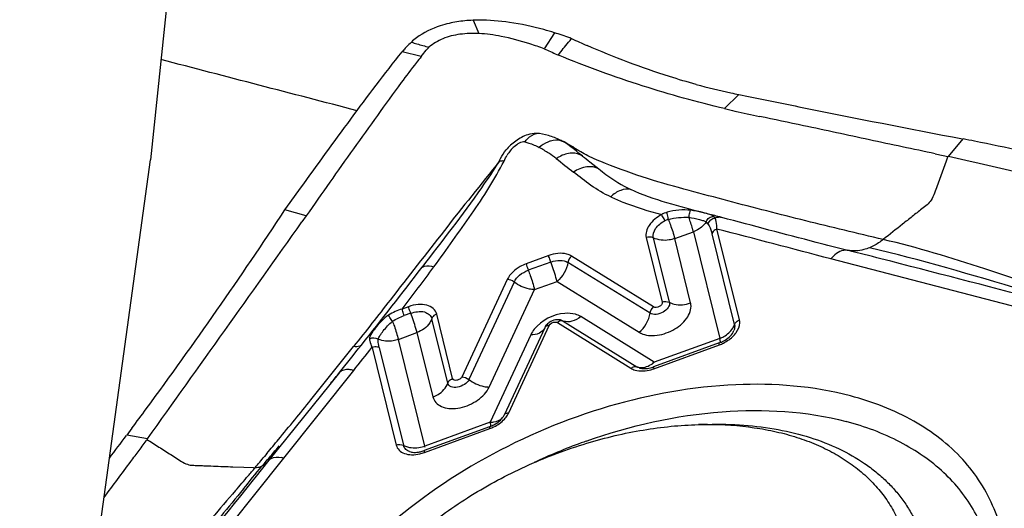
# Model space of a CAD drawing. Units: millimetres. Extents: x 0 to 594, y 0 to 420.
# Drawn here: x 197 to 203, y 369 to 372 of the extents above; entities that cross this region are included whole.
import ezdxf

# ---------------------------------------------------------------- set-up
doc = ezdxf.new("R2010")
doc.units = ezdxf.units.MM
doc.header["$LTSCALE"] = 32.67
for name, color, linetype in [('10105075_CL', 7, 'CONTINUOUS'), ('607072814-000_CL', 7, 'CONTINUOUS'), ('607087199-000_CL', 7, 'CONTINUOUS')]:
    doc.layers.add(name, color=color, linetype=linetype)

msp = doc.modelspace()

# ---------------------------------------------------------------- linework, layer by layer
at = {"layer": '10105075_CL', "color": 7, "linetype": 'CONTINUOUS'}
msp.add_line((201.314, 369.5785), (201.3735, 369.5801), dxfattribs=at)
msp.add_arc((201.3775, 367.2272), 2.3522, 90.09591, 91.5482, dxfattribs=at)
for points, knots in [([(200.5916, 369.4577), (200.6519, 369.4759), (200.7728, 369.5084), (200.9549, 369.5451), (201.1352, 369.5692), (201.2549, 369.5769), (201.314, 369.5785)], [0, 0, 0, 0, 0.257446, 0.510692, 0.758563, 1, 1, 1, 1]), ([(201.3736, 369.5794), (201.475, 369.5795), (201.6249, 369.5699), (201.8177, 369.5345), (201.9522, 369.4981), (202.0778, 369.4515), (202.1939, 369.3951), (202.2994, 369.3293), (202.3936, 369.2545), (202.4758, 369.1712), (202.5453, 369.0801), (202.6016, 368.9818), (202.6442, 368.8771), (202.6727, 368.7669), (202.6871, 368.6519), (202.6871, 368.533), (202.6729, 368.4112), (202.6446, 368.2873), (202.6025, 368.1623), (202.5468, 368.037), (202.478, 367.9123), (202.3966, 367.7891), (202.3032, 367.6683), (202.1985, 367.5508), (202.0832, 367.4373), (201.9582, 367.3288), (201.7785, 367.1908), (201.5354, 367.0356), (201.2232, 366.8816), (201.0041, 366.8018), (200.8929, 366.7683)], [0, 0, 0, 0, 0.066816, 0.098548, 0.129105, 0.158494, 0.186759, 0.213984, 0.240296, 0.265863, 0.29089, 0.315612, 0.340282, 0.365155, 0.390475, 0.41646, 0.443295, 0.471124, 0.500046, 0.530124, 0.561378, 0.593797, 0.627335, 0.661924, 0.697469, 0.733858, 0.770961, 0.846702, 0.923484, 1, 1, 1, 1]), ([(201.3735, 369.5801), (201.4521, 369.5822), (201.606, 369.5792), (201.8293, 369.5511), (202.0369, 369.5001), (202.2256, 369.4268), (202.3665, 369.3468), (202.4661, 369.2727), (202.5334, 369.213), (202.594, 369.1489), (202.6476, 369.0805), (202.6941, 369.0081), (202.7202, 368.9573), (202.7319, 368.9314)], [0, 0, 0, 0, 0.148037, 0.289181, 0.423006, 0.549503, 0.669144, 0.726737, 0.783041, 0.838268, 0.892657, 0.946474, 1, 1, 1, 1]), ([(199.263, 368.648), (199.305, 368.6935), (199.3938, 368.7824), (199.5379, 368.9072), (199.6936, 369.0244), (199.8593, 369.1329), (200.0336, 369.2315), (200.2746, 369.3484), (200.4635, 369.4191), (200.5916, 369.4577)], [0, 0, 0, 0, 0.11803, 0.239325, 0.363314, 0.489363, 0.616788, 0.744875, 1, 1, 1, 1])]:
    msp.add_open_spline(points, degree=3, knots=knots, dxfattribs=at)
at = {"layer": '607072814-000_CL', "color": 9, "linetype": 'CONTINUOUS'}
for p, q in [((199.8526, 372.2005), (199.8913, 372.114)), ((200.3807, 372.1195), (200.3145, 372.0151)), ((199.5168, 371.9656), (199.3931, 371.9955)), ((201.4842, 371.6275), (201.5762, 371.7189)), ((202.9358, 371.3162), (203.0305, 371.4308)), ((201.1605, 370.785), (201.2815, 370.8292)), ((201.2815, 370.8292), (201.4527, 370.1377)), ((201.5804, 370.2576), (201.4344, 370.8471)), ((200.9757, 370.7909), (201.0795, 370.3713)), ((201.0219, 370.7894), (201.1253, 370.3717)), ((201.2639, 370.3672), (201.1605, 370.785)), ((201.5485, 370.2276), (201.4027, 370.8163)), ((200.3433, 370.6746), (200.1974, 370.6214)), ((200.3569, 370.6326), (200.211, 370.5794)), ((201.0241, 370.3418), (200.4915, 370.6715)), ((203.5651, 370.2909), (202.1741, 370.6539)), ((201.0007, 370.3005), (200.4681, 370.6303)), ((200.0751, 370.5196), (199.7796, 369.886)), ((200.2519, 370.4535), (200.3978, 370.5067)), ((200.3978, 370.5067), (200.9304, 370.1769)), ((200.1193, 370.5031), (199.8247, 369.8715)), ((199.9574, 369.8219), (200.2519, 370.4535)), ((199.4347, 370.3431), (199.3922, 370.3275)), ((199.4484, 370.3011), (199.4057, 370.2856)), ((199.6885, 369.8474), (199.5851, 370.2652)), ((199.7204, 369.8774), (199.617, 370.2951)), ((200.4294, 370.2542), (200.4382, 370.2499)), ((200.4382, 370.2499), (200.9147, 369.9535)), ((201.0279, 369.9827), (200.5514, 370.2791)), ((200.084, 369.6545), (200.347, 370.2208)), ((200.4004, 370.2402), (200.877, 369.9438)), ((199.3682, 370.1311), (199.4892, 370.1752)), ((199.5394, 369.4396), (199.3682, 370.1311)), ((199.4892, 370.1752), (199.5927, 369.7575)), ((200.2271, 370.1608), (199.9641, 369.5946)), ((201.4527, 370.1377), (201.0279, 369.9827)), ((199.1979, 370.0786), (199.3546, 369.4455)), ((199.244, 370.0777), (199.4008, 369.444)), ((201.0254, 369.9406), (201.4501, 370.0956)), ((199.5369, 369.3975), (199.9616, 369.5525)), ((199.9641, 369.5946), (199.5394, 369.4396)), ((197.7404, 369.4857), (197.6067, 369.51)), ((198.5164, 369.3915), (198.5, 369.372)), ((198.6238, 369.361), (198.5802, 369.3063)), ((198.2951, 369.3045), (198.3669, 369.3017)), ((198.3669, 369.3017), (198.4297, 369.2993)), ((198.4297, 369.2993), (198.4389, 369.2989)), ((198.5802, 369.3063), (198.4779, 369.1783)), ((198.4779, 369.1783), (197.7452, 368.2609))]:
    msp.add_line(p, q, dxfattribs=at)
at = {"layer": '607072814-000_CL', "color": 7, "linetype": 'CONTINUOUS'}
for p, q in [((200.3961, 371.979), (200.4065, 371.9745)), ((201.5762, 371.7189), (201.6386, 371.7063)), ((200.6109, 371.2827), (200.6682, 371.2366)), ((198.6676, 371.0185), (198.7344, 371.111)), ((198.6327, 370.9703), (198.6676, 371.0185)), ((198.7706, 370.9321), (198.6327, 370.9703)), ((198.7706, 370.9321), (198.7426, 370.8924)), ((200.3175, 370.2068), (200.0545, 369.6406)), ((201.4488, 370.1076), (201.0241, 369.9527)), ((198.6246, 369.3608), (199.079, 369.9298)), ((198.9863, 369.9158), (198.5293, 369.3475)), ((197.6405, 369.5552), (197.6067, 369.5099)), ((199.9603, 369.5645), (199.5356, 369.4095)), ((199.4407, 369.4034), (199.4403, 369.4036)), ((199.441, 369.4033), (199.4483, 369.4011)), ((198.5293, 369.3475), (198.438, 369.2339)), ((198.438, 369.2339), (198.4266, 369.2197)), ((198.4266, 369.2197), (198.3442, 369.1171))]:
    msp.add_line(p, q, dxfattribs=at)
for points in [[(200.4806, 371.3911), (200.4616, 371.4021), (200.4431, 371.4116), (200.439, 371.4136)], [(200.5174, 371.3649), (200.4993, 371.3787), (200.4806, 371.3911)]]:
    msp.add_lwpolyline(points, dxfattribs=at)
for centre, radius, start, end in [((199.8676, 371.4462), 0.7534, 99.16529, 103.02609), ((199.8817, 371.3587), 0.842, 95.61395, 99.16018), ((199.8927, 371.2467), 0.9546, 92.41134, 95.61633), ((199.8973, 371.1473), 1.0541, 90.35886, 92.43377), ((199.8562, 370.429), 1.7699, 72.33265, 72.76146), ((199.7983, 371.675), 0.5165, 131.98787, 137.3387), ((199.7652, 371.7111), 0.4675, 126.64983, 131.9309), ((199.5651, 370.0045), 2.1457, 69.55619, 72.17546), ((202.7222, 376.9509), 5.3559, 245.3941, 246.56853), ((199.8659, 371.6141), 0.6075, 140.1828, 141.10291), ((199.8418, 371.6343), 0.576, 137.29883, 140.2001), ((200.0225, 371.6146), 0.6143, 138.09784, 140.37322), ((217.2949, 357.9798), 22.62, 141.80839, 141.93635), ((202.4707, 376.1129), 4.4842, 254.86874, 257.81715), ((202.3618, 375.6358), 3.9949, 257.9009, 258.66067), ((205.7905, 390.2544), 19.1183, 256.98261, 257.18977), ((204.6343, 385.1513), 13.8858, 257.17304, 257.8478), ((200.555, 358.6126), 13.0551, 78.73268, 79.06933), ((200.7223, 359.4359), 12.2149, 75.82749, 78.74765), ((199.8606, 370.6165), 0.8681, 56.17365, 60.92508), ((199.6841, 370.3506), 1.1873, 53.36208, 56.23904), ((206.03, 385.995), 15.0013, 257.76255, 258.08371), ((172.8868, 387.9657), 30.8496, 323.64984, 326.57031), ((-44.1722, 542.8877), 297.6407, 324.367191, 324.699683), ((168.3878, 237.0225), 137.916, 75.240484, 75.68082), ((200.9545, 370.1435), 0.2032, 286.36236, 290.04838), ((169.2444, 393.8326), 38.1654, 321.06326, 321.19605), ((174.1747, 387.0311), 29.2583, 323.32341, 323.629), ((165.9881, 393.1535), 39.4811, 322.94231, 323.20627), ((186.6979, 377.3969), 13.584, 323.99186, 324.36422), ((187.6335, 378.6864), 14.341, 319.50738, 319.85616), ((201.8497, 365.9127), 3.7759, 110.07125, 115.08025), ((201.8232, 365.9826), 3.7012, 109.50578, 110.05778), ((185.3412, 378.3829), 15.2611, 323.65979, 323.99176), ((190.6934, 376.0734), 10.3172, 319.02361, 319.50843), ((199.466, 369.6004), 0.2032, 286.36236, 290.04838), ((180.9799, 381.6055), 20.6838, 322.82241, 323.62806), ((184.9913, 380.6187), 17.5777, 319.68743, 319.91037), ((182.0662, 383.1032), 21.4155, 319.34261, 319.68176), ((309.5042, 279.8243), 142.5824, 141.225719, 141.644954)]:
    msp.add_arc(centre, radius, start, end, dxfattribs=at)
at = {"layer": '607072814-000_CL', "color": 9, "linetype": 'CONTINUOUS'}
for centre, radius, start, end in [((200.5256, 371.1081), 0.236, 118.60105, 124.28443), ((201.292, 370.8212), 0.103, 35.18644, 44.63343), ((168.771, 244.8037), 130.2062, 75.135589, 75.471865), ((181.6349, 288.7053), 84.5625, 75.716845, 75.867936), ((169.4292, 393.6528), 37.9087, 321.57708, 322.54423), ((183.063, 382.8438), 20.5744, 322.53008, 323.48723), ((201.4342, 370.2663), 0.1207, 328.27419, 334.88763), ((201.4448, 370.2613), 0.109, 334.87918, 341.98807), ((201.1011, 370.0503), 0.3623, 12.38038, 13.9585), ((156.5095, 403.8219), 54.3157, 321.13311, 321.60175), ((172.7435, 391.0264), 33.6799, 321.18561, 321.57305), ((181.3747, 384.1646), 22.7168, 321.19921, 321.67953), ((200.9391, 370.177), 0.2516, 285.56556, 290.04847), ((200.915, 370.1184), 0.1765, 304.73021, 309.76732), ((173.7847, 389.912), 32.1365, 320.5262, 321.11515), ((199.6124, 369.5072), 0.3624, 12.383, 13.95831), ((180.9037, 384.0508), 22.915, 320.22905, 320.52277), ((199.4727, 369.6227), 0.1949, 285.18492, 290.02997), ((199.1879, 369.3522), 0.3623, 12.38038, 13.9585), ((187.8142, 378.2927), 13.92, 319.75145, 320.1442), ((198.5701, 369.1664), 0.2018, 74.55342, 78.63662), ((199.4523, 369.6294), 0.2468, 283.00346, 290.04483), ((176.4431, 387.1317), 28.3449, 320.65441, 321.03739)]:
    msp.add_arc(centre, radius, start, end, dxfattribs=at)
at = {"layer": '607072814-000_CL', "color": 7, "linetype": 'CONTINUOUS'}
for points, knots in [([(199.6978, 372.1802), (199.6785, 372.1758), (199.6038, 372.1551), (199.5324, 372.1205), (199.4861, 372.0861)], [0, 0, 0, 0, 0.256512, 1, 1, 1, 1]), ([(200.3807, 372.1195), (200.3576, 372.1266), (200.262, 372.1542), (200.1645, 372.1758), (200.0899, 372.1867)], [0, 0, 0, 0, 0.243037, 1, 1, 1, 1]), ([(200.4063, 371.9743), (200.4173, 371.9881), (200.4375, 372.0171), (200.4604, 372.0442), (200.4721, 372.0576)], [0, 0, 0, 0, 0.496765, 1, 1, 1, 1]), ([(201.3002, 371.7841), (201.2419, 371.7999), (201.0015, 371.8709), (200.7669, 371.961), (200.5924, 372.0367)], [0, 0, 0, 0, 0.240945, 1, 1, 1, 1]), ([(198.7344, 371.111), (198.8426, 371.261), (199.0576, 371.5591), (199.2783, 371.8534), (199.3931, 371.9955)], [0, 0, 0, 0, 0.503033, 1, 1, 1, 1]), ([(201.4841, 371.6274), (201.3058, 371.6686), (200.9418, 371.7712), (200.5863, 371.9), (200.4063, 371.9743)], [0, 0, 0, 0, 0.484466, 1, 1, 1, 1]), ([(199.3865, 371.7961), (199.3344, 371.7255), (199.2321, 371.5818), (199.0236, 371.2961), (198.8731, 371.0768), (198.7706, 370.9321)], [0, 0, 0, 0, 0.248011, 0.498731, 1, 1, 1, 1]), ([(201.6386, 371.7063), (201.7545, 371.6828), (202.2168, 371.5884), (202.6798, 371.4976), (203.0271, 371.4314)], [0, 0, 0, 0, 0.250743, 1, 1, 1, 1]), ([(202.8503, 371.3345), (202.708, 371.3653), (202.4228, 371.4238), (202.0438, 371.5078), (201.8061, 371.5563), (201.7113, 371.5766)], [0, 0, 0, 0, 0.375031, 0.750091, 1, 1, 1, 1]), ([(200.2647, 371.467), (200.2454, 371.4668), (200.2111, 371.4623), (200.167, 371.4411), (200.1176, 371.411), (200.0856, 371.381), (200.0666, 371.3598)], [0, 0, 0, 0, 0.249868, 0.438633, 0.631071, 1, 1, 1, 1]), ([(200.564, 371.3203), (200.5543, 371.3271), (200.5137, 371.3574), (200.4759, 371.3923), (200.4419, 371.4112)], [0, 0, 0, 0, 0.234518, 1, 1, 1, 1]), ([(199.5992, 370.602), (199.6405, 370.6584), (199.7216, 370.7719), (199.8426, 370.9411), (199.9572, 371.1109), (200.0235, 371.2288), (200.0541, 371.2878)], [0, 0, 0, 0, 0.25446, 0.508069, 0.757924, 1, 1, 1, 1]), ([(203.5414, 371.1763), (203.4907, 371.1885), (203.2892, 371.2369), (203.0874, 371.2838), (202.9358, 371.3162)], [0, 0, 0, 0, 0.251865, 1, 1, 1, 1]), ([(200.7454, 371.055), (200.7007, 371.0758), (200.617, 371.1255), (200.542, 371.1866), (200.5045, 371.2156)], [0, 0, 0, 0, 0.509637, 1, 1, 1, 1]), ([(200.6682, 371.2366), (200.6835, 371.2243), (200.7485, 371.1739), (200.8188, 371.1295), (200.8757, 371.1027)], [0, 0, 0, 0, 0.237197, 1, 1, 1, 1]), ([(201.4659, 370.9214), (201.4574, 370.9236), (201.4218, 370.933), (201.3861, 370.9421), (201.3589, 370.9491)], [0, 0, 0, 0, 0.238437, 1, 1, 1, 1]), ([(203.7958, 370.3812), (203.5869, 370.4476), (203.1645, 370.5963), (202.7353, 370.7265), (202.5127, 370.7786)], [0, 0, 0, 0, 0.489497, 1, 1, 1, 1]), ([(201.4488, 370.1076), (201.4591, 370.1114), (201.4945, 370.1276), (201.527, 370.1542), (201.5406, 370.1789)], [0, 0, 0, 0, 0.278626, 1, 1, 1, 1]), ([(200.9295, 369.9464), (200.9326, 369.9453), (200.9476, 369.9411), (200.9635, 369.9407), (200.9758, 369.9417)], [0, 0, 0, 0, 0.209309, 1, 1, 1, 1]), ([(202.3005, 369.7646), (202.0596, 369.828), (201.5249, 369.8693), (200.7147, 369.7235), (199.9242, 369.3914), (199.2395, 368.91), (198.8018, 368.407), (198.5803, 367.9762), (198.487, 367.6631), (198.4649, 367.3583), (198.5157, 367.0708), (198.6399, 366.8116), (198.7652, 366.6668), (198.8361, 366.6026)], [0, 0, 0, 0, 0.1267, 0.267975, 0.415457, 0.55929, 0.69048, 0.749758, 0.804558, 0.855512, 0.903845, 0.951338, 1, 1, 1, 1]), ([(203.3115, 368.6604), (203.3064, 368.7873), (203.2544, 369.0412), (203.0399, 369.3737), (202.7096, 369.6245), (202.4433, 369.727), (202.3005, 369.7646)], [0, 0, 0, 0, 0.237359, 0.472974, 0.723928, 1, 1, 1, 1]), ([(200.5874, 369.4713), (200.8709, 369.5718), (201.4322, 369.6991), (202.0127, 369.6668), (202.2724, 369.5984)], [0, 0, 0, 0, 0.528304, 1, 1, 1, 1]), ([(199.9603, 369.5645), (199.97, 369.5681), (200.0042, 369.5836), (200.0355, 369.6085), (200.0498, 369.6319)], [0, 0, 0, 0, 0.274808, 1, 1, 1, 1]), ([(203.2159, 368.7156), (203.1952, 368.8193), (203.1201, 369.0235), (202.9115, 369.2838), (202.6207, 369.482), (202.3935, 369.5666), (202.2724, 369.5984)], [0, 0, 0, 0, 0.233213, 0.470329, 0.723867, 1, 1, 1, 1]), ([(199.4483, 369.4011), (199.4519, 369.4002), (199.4685, 369.3972), (199.4857, 369.398), (199.4988, 369.4)], [0, 0, 0, 0, 0.215611, 1, 1, 1, 1]), ([(198.3124, 369.1503), (198.2611, 369.0905), (198.0562, 368.854), (197.8494, 368.6191), (197.6986, 368.44)], [0, 0, 0, 0, 0.251789, 1, 1, 1, 1])]:
    msp.add_open_spline(points, degree=3, knots=knots, dxfattribs=at)
for points in [[(200.0899, 372.1867), (200.024, 372.1963), (199.9573, 372.2018), (199.8907, 372.2014)], [(199.7681, 372.1094), (199.7303, 372.1043), (199.6927, 372.0949), (199.6574, 372.0804)], [(199.8913, 372.114), (199.8502, 372.116), (199.8088, 372.115), (199.7681, 372.1094)], [(200.0353, 372.0959), (199.9878, 372.105), (199.9396, 372.1116), (199.8913, 372.114)], [(200.4915, 372.0809), (200.4593, 372.0939), (200.4264, 372.105), (200.3934, 372.1155)], [(199.4528, 372.0589), (199.4646, 372.0547), (199.4765, 372.0507), (199.4885, 372.0473)], [(199.4885, 372.0473), (199.5143, 372.0398), (199.5404, 372.0334), (199.5661, 372.0257)], [(199.6574, 372.0804), (199.6246, 372.0669), (199.5932, 372.0486), (199.5661, 372.0257)], [(200.2219, 372.0472), (200.1607, 372.0669), (200.0984, 372.0837), (200.0353, 372.0959)], [(200.4721, 372.0576), (200.4789, 372.0655), (200.4856, 372.0733), (200.492, 372.0814)], [(199.5167, 371.9656), (199.5275, 371.9793), (199.5383, 371.993), (199.5494, 372.0064)], [(200.3145, 372.0151), (200.3421, 372.004), (200.3688, 371.9907), (200.3961, 371.979)], [(199.4856, 371.9258), (199.452, 371.883), (199.4189, 371.8398), (199.3865, 371.7961)], [(200.3928, 371.3032), (200.4306, 371.2746), (200.4671, 371.2444), (200.5045, 371.2153)], [(200.5635, 371.3194), (200.5795, 371.3075), (200.5952, 371.2952), (200.6109, 371.2827)], [(200.4294, 370.2542), (200.4034, 370.2635), (200.3702, 370.2571), (200.3475, 370.2414)], [(200.3255, 370.2203), (200.3224, 370.2161), (200.3197, 370.2115), (200.3175, 370.2068)], [(200.3475, 370.2414), (200.3391, 370.2356), (200.3315, 370.2284), (200.3255, 370.2203)], [(201.5406, 370.1789), (201.5422, 370.1818), (201.5436, 370.1848), (201.5448, 370.1878)], [(200.9758, 369.9417), (200.9879, 369.9427), (201, 369.9451), (201.0117, 369.9486)], [(200.0498, 369.6319), (200.0515, 369.6347), (200.0531, 369.6376), (200.0545, 369.6406)], [(199.4988, 369.4), (199.5071, 369.4013), (199.5152, 369.4031), (199.5232, 369.4055)]]:
    msp.add_open_spline(points, degree=3, dxfattribs=at)
at = {"layer": '607072814-000_CL', "color": 9, "linetype": 'CONTINUOUS'}
for points, knots in [([(200.1889, 371.4115), (200.1943, 371.4187), (200.2146, 371.4428), (200.2426, 371.4624), (200.2647, 371.467)], [0, 0, 0, 0, 0.286337, 1, 1, 1, 1]), ([(200.1889, 371.4115), (200.1641, 371.4152), (200.1281, 371.3894), (200.0939, 371.3562), (200.0806, 371.3362), (200.0743, 371.3266)], [0, 0, 0, 0, 0.513951, 0.765387, 1, 1, 1, 1]), ([(200.1889, 371.4114), (200.1974, 371.4096), (200.2296, 371.4002), (200.2606, 371.387), (200.2823, 371.3751)], [0, 0, 0, 0, 0.261045, 1, 1, 1, 1]), ([(200.3558, 371.4171), (200.3494, 371.4152), (200.3228, 371.4054), (200.2988, 371.3895), (200.2825, 371.3753)], [0, 0, 0, 0, 0.235049, 1, 1, 1, 1]), ([(200.4417, 371.4108), (200.4341, 371.4149), (200.4021, 371.4314), (200.3686, 371.4449), (200.3424, 371.453)], [0, 0, 0, 0, 0.238863, 1, 1, 1, 1]), ([(200.4415, 371.4109), (200.4354, 371.4142), (200.4083, 371.4252), (200.377, 371.4233), (200.3558, 371.4171)], [0, 0, 0, 0, 0.238548, 1, 1, 1, 1]), ([(200.0228, 371.2862), (200.0255, 371.2924), (200.0376, 371.3183), (200.053, 371.3428), (200.0667, 371.3597)], [0, 0, 0, 0, 0.238801, 1, 1, 1, 1]), ([(200.5635, 371.3194), (200.5436, 371.3331), (200.4888, 371.3465), (200.4373, 371.3288), (200.4127, 371.3153)], [0, 0, 0, 0, 0.462409, 1, 1, 1, 1]), ([(202.5128, 370.7785), (202.345, 370.8177), (202.0087, 370.8992), (201.5893, 371.0063), (201.2476, 371.0987), (200.9793, 371.1697), (200.7626, 371.2519), (200.6013, 371.316), (200.536, 371.3558), (200.506, 371.3737)], [0, 0, 0, 0, 0.246358, 0.494632, 0.618675, 0.752532, 0.890962, 0.949986, 1, 1, 1, 1]), ([(200.0244, 371.2859), (199.7826, 370.9902), (199.4721, 370.5861), (199.1578, 370.1849), (199.0785, 370.085)], [0, 0, 0, 0, 0.749535, 1, 1, 1, 1]), ([(200.022, 371.2862), (199.9851, 371.2276), (199.8266, 370.9918), (199.6509, 370.7684), (199.5204, 370.5979)], [0, 0, 0, 0, 0.243803, 1, 1, 1, 1]), ([(202.9324, 371.317), (202.9207, 371.2853), (202.9031, 371.2377), (202.8796, 371.1743), (202.8622, 371.1266), (202.8445, 371.0798), (202.8239, 371.0208), (202.7633, 370.9783), (202.7015, 370.9275), (202.6171, 370.8617), (202.5546, 370.8117), (202.5128, 370.7785)], [0, 0, 0, 0, 0.14359, 0.215391, 0.287204, 0.358981, 0.429378, 0.54659, 0.659936, 0.773145, 1, 1, 1, 1]), ([(200.6682, 371.2366), (200.6456, 371.2492), (200.5845, 371.257), (200.5304, 371.2328), (200.5045, 371.2153)], [0, 0, 0, 0, 0.453587, 1, 1, 1, 1]), ([(200.8757, 371.1027), (200.8546, 371.1077), (200.8041, 371.1013), (200.7642, 371.073), (200.7454, 371.055)], [0, 0, 0, 0, 0.454011, 1, 1, 1, 1]), ([(201.3589, 370.9491), (201.2757, 370.9708), (201.112, 371.013), (200.9511, 371.0677), (200.8757, 371.1027)], [0, 0, 0, 0, 0.508154, 1, 1, 1, 1]), ([(200.7454, 371.055), (200.7712, 371.0431), (200.8789, 370.9976), (200.9909, 370.9634), (201.0761, 370.9398)], [0, 0, 0, 0, 0.243939, 1, 1, 1, 1]), ([(201.1202, 370.9092), (201.1192, 370.9134), (201.1159, 370.9289), (201.1128, 370.9444), (201.1116, 370.9557)], [0, 0, 0, 0, 0.275293, 1, 1, 1, 1]), ([(201.2523, 370.9229), (201.2537, 370.9327), (201.2572, 370.9474), (201.2601, 370.9638), (201.2639, 370.968)], [0, 0, 0, 0, 0.637122, 1, 1, 1, 1]), ([(201.3589, 370.9487), (201.3518, 370.9506), (201.3205, 370.9584), (201.2888, 370.9653), (201.2639, 370.968)], [0, 0, 0, 0, 0.226056, 1, 1, 1, 1]), ([(201.0761, 370.9398), (201.0444, 370.9235), (200.9923, 370.8849), (200.9691, 370.8174), (200.9757, 370.7909)], [0, 0, 0, 0, 0.566457, 1, 1, 1, 1]), ([(201.0219, 370.7894), (201.0185, 370.8096), (201.0327, 370.8604), (201.074, 370.8878), (201.0972, 370.9011)], [0, 0, 0, 0, 0.433871, 1, 1, 1, 1]), ([(201.0972, 370.9011), (201.0954, 370.9047), (201.0886, 370.9177), (201.0816, 370.9307), (201.0761, 370.9398)], [0, 0, 0, 0, 0.271639, 1, 1, 1, 1]), ([(201.1202, 370.9092), (201.1245, 370.8978), (201.1393, 370.8569), (201.1529, 370.8155), (201.1605, 370.785)], [0, 0, 0, 0, 0.279441, 1, 1, 1, 1]), ([(201.2815, 370.8292), (201.2798, 370.8358), (201.2713, 370.8674), (201.261, 370.8984), (201.2523, 370.9229)], [0, 0, 0, 0, 0.207471, 1, 1, 1, 1]), ([(201.2526, 370.9229), (201.2756, 370.9197), (201.3072, 370.9117), (201.3446, 370.902), (201.3596, 370.897), (201.3652, 370.8937)], [0, 0, 0, 0, 0.598504, 0.832903, 1, 1, 1, 1]), ([(201.3653, 370.8936), (201.3608, 370.8865), (201.3389, 370.8582), (201.307, 370.8385), (201.2815, 370.8292)], [0, 0, 0, 0, 0.236217, 1, 1, 1, 1]), ([(201.4144, 370.9289), (201.409, 370.9341), (201.3894, 370.9406), (201.3708, 370.9457), (201.3589, 370.9487)], [0, 0, 0, 0, 0.376756, 1, 1, 1, 1]), ([(201.3653, 370.8936), (201.3689, 370.9038), (201.3822, 370.9221), (201.404, 370.9293), (201.4144, 370.9289)], [0, 0, 0, 0, 0.510296, 1, 1, 1, 1]), ([(201.466, 370.9213), (201.4555, 370.9235), (201.4405, 370.9231), (201.4264, 370.9193), (201.4228, 370.918)], [0, 0, 0, 0, 0.734275, 1, 1, 1, 1]), ([(201.4347, 370.8463), (201.4343, 370.8541), (201.4332, 370.8782), (201.4302, 370.9033), (201.4228, 370.918)], [0, 0, 0, 0, 0.320098, 1, 1, 1, 1]), ([(202.2822, 370.7084), (202.2142, 370.7255), (201.9416, 370.7944), (201.6701, 370.8677), (201.4658, 370.9214)], [0, 0, 0, 0, 0.249216, 1, 1, 1, 1]), ([(201.3761, 370.8806), (201.3791, 370.8764), (201.3912, 370.8565), (201.3984, 370.8339), (201.4027, 370.8163)], [0, 0, 0, 0, 0.219426, 1, 1, 1, 1]), ([(201.4347, 370.8463), (201.4308, 370.8449), (201.4176, 370.8383), (201.406, 370.8266), (201.4027, 370.8163)], [0, 0, 0, 0, 0.273839, 1, 1, 1, 1]), ([(201.1605, 370.785), (201.1489, 370.7808), (201.1036, 370.7689), (201.0527, 370.7738), (201.0219, 370.7894)], [0, 0, 0, 0, 0.262615, 1, 1, 1, 1]), ([(202.5127, 370.7786), (202.5055, 370.7729), (202.4778, 370.7522), (202.4473, 370.7348), (202.4236, 370.7251)], [0, 0, 0, 0, 0.262665, 1, 1, 1, 1]), ([(202.2815, 370.7085), (202.2726, 370.71), (202.23, 370.7074), (202.1937, 370.6782), (202.1731, 370.6526)], [0, 0, 0, 0, 0.214496, 1, 1, 1, 1]), ([(202.4236, 370.7251), (202.4119, 370.7204), (202.3665, 370.7051), (202.3169, 370.7027), (202.2822, 370.7084)], [0, 0, 0, 0, 0.264905, 1, 1, 1, 1]), ([(203.7462, 370.3562), (203.638, 370.3866), (203.1986, 370.5148), (202.7598, 370.6462), (202.4236, 370.7251)], [0, 0, 0, 0, 0.245529, 1, 1, 1, 1]), ([(200.4915, 370.6715), (200.4823, 370.6773), (200.4347, 370.6961), (200.3804, 370.6882), (200.3433, 370.6746)], [0, 0, 0, 0, 0.216584, 1, 1, 1, 1]), ([(200.3569, 370.6326), (200.3554, 370.6365), (200.3504, 370.6503), (200.3458, 370.6643), (200.3433, 370.6746)], [0, 0, 0, 0, 0.278812, 1, 1, 1, 1]), ([(200.3569, 370.6326), (200.3765, 370.6393), (200.4143, 370.6481), (200.4532, 370.639), (200.4681, 370.6303)], [0, 0, 0, 0, 0.545616, 1, 1, 1, 1]), ([(200.3978, 370.5067), (200.3956, 370.5155), (200.3838, 370.5581), (200.3693, 370.5998), (200.3569, 370.6326)], [0, 0, 0, 0, 0.205368, 1, 1, 1, 1]), ([(199.5221, 370.5986), (199.5273, 370.6014), (199.552, 370.6107), (199.5798, 370.6078), (199.5991, 370.602)], [0, 0, 0, 0, 0.226769, 1, 1, 1, 1]), ([(200.1974, 370.6214), (200.1838, 370.6164), (200.1352, 370.594), (200.0917, 370.5551), (200.0751, 370.5196)], [0, 0, 0, 0, 0.270309, 1, 1, 1, 1]), ([(200.1193, 370.5031), (200.1278, 370.5201), (200.1544, 370.5525), (200.191, 370.5716), (200.211, 370.5794)], [0, 0, 0, 0, 0.469707, 1, 1, 1, 1]), ([(200.1974, 370.6214), (200.1981, 370.6185), (200.2021, 370.6043), (200.2069, 370.5904), (200.211, 370.5794)], [0, 0, 0, 0, 0.205429, 1, 1, 1, 1]), ([(200.211, 370.5794), (200.2154, 370.5679), (200.2304, 370.5264), (200.2443, 370.4844), (200.2519, 370.4535)], [0, 0, 0, 0, 0.279061, 1, 1, 1, 1]), ([(200.2519, 370.4535), (200.2405, 370.4538), (200.1931, 370.4595), (200.1477, 370.4806), (200.1193, 370.5031)], [0, 0, 0, 0, 0.239503, 1, 1, 1, 1]), ([(199.4057, 370.2856), (199.4043, 370.2894), (199.3993, 370.3033), (199.3946, 370.3173), (199.3922, 370.3276)], [0, 0, 0, 0, 0.278963, 1, 1, 1, 1]), ([(199.617, 370.2951), (199.6136, 370.3087), (199.5964, 370.3357), (199.5505, 370.3568), (199.4939, 370.3595), (199.4545, 370.3503), (199.4347, 370.3431)], [0, 0, 0, 0, 0.200345, 0.42758, 0.697877, 1, 1, 1, 1]), ([(199.4484, 370.3011), (199.4469, 370.305), (199.4419, 370.3188), (199.4373, 370.3328), (199.4347, 370.3431)], [0, 0, 0, 0, 0.278762, 1, 1, 1, 1]), ([(199.4484, 370.3011), (199.477, 370.3089), (199.5209, 370.3196), (199.5695, 370.295), (199.5819, 370.2751), (199.5851, 370.2652)], [0, 0, 0, 0, 0.56984, 0.800412, 1, 1, 1, 1]), ([(200.9304, 370.1769), (200.9593, 370.159), (201.0394, 370.1484), (201.1502, 370.1845), (201.2404, 370.254), (201.2696, 370.3263), (201.2658, 370.357)], [0, 0, 0, 0, 0.233968, 0.51583, 0.787068, 1, 1, 1, 1]), ([(201.1275, 370.3704), (201.1295, 370.3594), (201.1186, 370.3323), (201.0858, 370.3048), (201.0432, 370.2902), (201.0119, 370.2936), (201.0007, 370.3005)], [0, 0, 0, 0, 0.202762, 0.473682, 0.760639, 1, 1, 1, 1]), ([(201.0795, 370.3713), (201.0805, 370.3602), (201.0609, 370.3395), (201.0343, 370.3354), (201.0241, 370.3418)], [0, 0, 0, 0, 0.482905, 1, 1, 1, 1]), ([(201.1253, 370.3717), (201.1352, 370.3666), (201.1797, 370.3507), (201.2302, 370.355), (201.2639, 370.3672)], [0, 0, 0, 0, 0.236958, 1, 1, 1, 1]), ([(199.3049, 370.2883), (199.2709, 370.266), (199.2321, 370.2225), (199.1922, 370.1692), (199.1811, 370.1434), (199.1811, 370.1327)], [0, 0, 0, 0, 0.603008, 0.840479, 1, 1, 1, 1]), ([(199.2382, 370.1315), (199.2398, 370.1403), (199.2502, 370.1594), (199.2804, 370.1988), (199.3073, 370.231), (199.3306, 370.2482)], [0, 0, 0, 0, 0.178425, 0.421245, 1, 1, 1, 1]), ([(199.3306, 370.2482), (199.3278, 370.2521), (199.3187, 370.265), (199.3092, 370.278), (199.3049, 370.2883)], [0, 0, 0, 0, 0.301484, 1, 1, 1, 1]), ([(199.3306, 370.2482), (199.3346, 370.2374), (199.3484, 370.1988), (199.3612, 370.1597), (199.3682, 370.1311)], [0, 0, 0, 0, 0.280829, 1, 1, 1, 1]), ([(199.4892, 370.1752), (199.4871, 370.184), (199.4752, 370.2266), (199.4607, 370.2683), (199.4484, 370.3011)], [0, 0, 0, 0, 0.20537, 1, 1, 1, 1]), ([(199.5851, 370.2652), (199.5819, 370.2553), (199.5618, 370.2149), (199.5215, 370.187), (199.4892, 370.1752)], [0, 0, 0, 0, 0.230875, 1, 1, 1, 1]), ([(199.617, 370.2951), (199.6132, 370.2937), (199.5998, 370.2875), (199.5884, 370.2754), (199.5851, 370.2652)], [0, 0, 0, 0, 0.2724, 1, 1, 1, 1]), ([(200.5162, 370.2939), (200.4942, 370.2997), (200.396, 370.3059), (200.2964, 370.2548), (200.2498, 370.1967)], [0, 0, 0, 0, 0.234023, 1, 1, 1, 1]), ([(200.4382, 370.2499), (200.4354, 370.251), (200.422, 370.2534), (200.4084, 370.2468), (200.4004, 370.2402)], [0, 0, 0, 0, 0.224079, 1, 1, 1, 1]), ([(200.5514, 370.2791), (200.5346, 370.2652), (200.4987, 370.244), (200.4555, 370.2435), (200.4382, 370.2499)], [0, 0, 0, 0, 0.541927, 1, 1, 1, 1]), ([(201.5485, 370.2276), (201.5495, 370.2309), (201.5562, 370.2444), (201.5696, 370.2537), (201.5804, 370.2576)], [0, 0, 0, 0, 0.230651, 1, 1, 1, 1]), ([(200.3156, 370.2025), (200.3092, 370.1887), (200.281, 370.1645), (200.246, 370.1604), (200.2271, 370.1608)], [0, 0, 0, 0, 0.444687, 1, 1, 1, 1]), ([(200.347, 370.2207), (200.3436, 370.2208), (200.3326, 370.2202), (200.3208, 370.2139), (200.3175, 370.2068)], [0, 0, 0, 0, 0.299095, 1, 1, 1, 1]), ([(200.347, 370.2208), (200.3535, 370.2347), (200.3764, 370.2467), (200.3966, 370.2426), (200.4004, 370.2402)], [0, 0, 0, 0, 0.772587, 1, 1, 1, 1]), ([(201.4527, 370.1377), (201.4616, 370.141), (201.4942, 370.1556), (201.523, 370.1804), (201.5369, 370.2028)], [0, 0, 0, 0, 0.264463, 1, 1, 1, 1]), ([(201.5444, 370.1567), (201.5501, 370.1629), (201.5691, 370.186), (201.5818, 370.2158), (201.5824, 370.2374)], [0, 0, 0, 0, 0.280166, 1, 1, 1, 1]), ([(199.1811, 370.1327), (199.1814, 370.1287), (199.1841, 370.1101), (199.1912, 370.0925), (199.1977, 370.0793)], [0, 0, 0, 0, 0.21369, 1, 1, 1, 1]), ([(199.244, 370.0777), (199.2428, 370.0824), (199.239, 370.1), (199.2375, 370.1183), (199.2382, 370.1315)], [0, 0, 0, 0, 0.268308, 1, 1, 1, 1]), ([(199.3682, 370.1311), (199.3575, 370.1272), (199.3152, 370.1157), (199.2681, 370.1189), (199.2382, 370.1315)], [0, 0, 0, 0, 0.260505, 1, 1, 1, 1]), ([(201.4501, 370.0956), (201.4592, 370.0989), (201.4937, 370.1139), (201.5253, 370.1362), (201.5444, 370.1567)], [0, 0, 0, 0, 0.255976, 1, 1, 1, 1]), ([(201.4578, 370.1111), (201.4577, 370.1123), (201.457, 370.118), (201.4559, 370.1236), (201.4549, 370.128)], [0, 0, 0, 0, 0.204576, 1, 1, 1, 1]), ([(199.1284, 370.0938), (199.1255, 370.0911), (199.1104, 370.0809), (199.0904, 370.0819), (199.077, 370.0852)], [0, 0, 0, 0, 0.222936, 1, 1, 1, 1]), ([(199.244, 370.0777), (199.2408, 370.0793), (199.2258, 370.0842), (199.2091, 370.0832), (199.1978, 370.0791)], [0, 0, 0, 0, 0.228954, 1, 1, 1, 1]), ([(201.4501, 370.0956), (201.4494, 370.0985), (201.4491, 370.1015), (201.4478, 370.1072), (201.4488, 370.1076)], [0, 0, 0, 0, 0.721706, 1, 1, 1, 1]), ([(199.0785, 369.9299), (199.0688, 369.9325), (199.0384, 369.9387), (199.0001, 369.9327), (198.9863, 369.9158)], [0, 0, 0, 0, 0.313616, 1, 1, 1, 1]), ([(200.877, 369.9438), (200.8799, 369.9462), (200.8907, 369.9538), (200.9058, 369.9569), (200.9147, 369.9535)], [0, 0, 0, 0, 0.285812, 1, 1, 1, 1]), ([(200.877, 369.9438), (200.8851, 369.9387), (200.9262, 369.9214), (200.9735, 369.9254), (201.0067, 369.9346)], [0, 0, 0, 0, 0.218342, 1, 1, 1, 1]), ([(200.9147, 369.9535), (200.9222, 369.9508), (200.9571, 369.9437), (200.9933, 369.9579), (201.0156, 369.9734)], [0, 0, 0, 0, 0.227047, 1, 1, 1, 1]), ([(201.0241, 369.9527), (201.023, 369.9523), (201.0243, 369.9465), (201.0247, 369.9435), (201.0254, 369.9406)], [0, 0, 0, 0, 0.278294, 1, 1, 1, 1]), ([(199.6885, 369.8474), (199.6895, 369.8507), (199.6962, 369.8642), (199.7096, 369.8734), (199.7204, 369.8774)], [0, 0, 0, 0, 0.230629, 1, 1, 1, 1]), ([(199.8269, 369.8697), (199.8198, 369.8572), (199.7962, 369.836), (199.755, 369.8188), (199.7124, 369.8179), (199.691, 369.837), (199.6885, 369.8474)], [0, 0, 0, 0, 0.260563, 0.553106, 0.806039, 1, 1, 1, 1]), ([(199.7796, 369.886), (199.7763, 369.8805), (199.7662, 369.8712), (199.7482, 369.8645), (199.7301, 369.8646), (199.7215, 369.873), (199.7204, 369.8774)], [0, 0, 0, 0, 0.269165, 0.559307, 0.808434, 1, 1, 1, 1]), ([(199.8247, 369.8715), (199.8532, 369.849), (199.8985, 369.8279), (199.9459, 369.8222), (199.9574, 369.8219)], [0, 0, 0, 0, 0.760497, 1, 1, 1, 1]), ([(199.5927, 369.7575), (199.6041, 369.7616), (199.6443, 369.7805), (199.6785, 369.8165), (199.6885, 369.8474)], [0, 0, 0, 0, 0.27234, 1, 1, 1, 1]), ([(199.5927, 369.7575), (199.5959, 369.7444), (199.6102, 369.7186), (199.6485, 369.6925), (199.6987, 369.6811), (199.7767, 369.6844), (199.8713, 369.7207), (199.9326, 369.7772), (199.9515, 369.8105)], [0, 0, 0, 0, 0.093532, 0.19565, 0.312909, 0.445526, 0.733499, 1, 1, 1, 1]), ([(199.9616, 369.5525), (199.9707, 369.5558), (200.0053, 369.5707), (200.037, 369.5932), (200.056, 369.6138)], [0, 0, 0, 0, 0.257119, 1, 1, 1, 1]), ([(199.9641, 369.5946), (199.9721, 369.5944), (199.9996, 369.5957), (200.0284, 369.6063), (200.042, 369.6206)], [0, 0, 0, 0, 0.287062, 1, 1, 1, 1]), ([(200.0592, 369.6469), (200.0606, 369.6482), (200.0679, 369.6532), (200.0772, 369.6546), (200.084, 369.6545)], [0, 0, 0, 0, 0.221048, 1, 1, 1, 1]), ([(199.9616, 369.5525), (199.9609, 369.5553), (199.9605, 369.5584), (199.9592, 369.5641), (199.9603, 369.5645)], [0, 0, 0, 0, 0.720882, 1, 1, 1, 1]), ([(199.9693, 369.568), (199.9692, 369.5692), (199.9685, 369.5748), (199.9674, 369.5804), (199.9664, 369.5849)], [0, 0, 0, 0, 0.20444, 1, 1, 1, 1]), ([(197.7381, 369.4825), (197.764, 369.466), (197.8159, 369.4331), (197.8805, 369.3917), (197.9328, 369.3592), (197.9695, 369.3342), (198.0064, 369.316), (198.0422, 369.3144), (198.0742, 369.3131), (198.1163, 369.3115), (198.1688, 369.3095), (198.232, 369.307), (198.2741, 369.3053), (198.2951, 369.3045)], [0, 0, 0, 0, 0.152619, 0.305257, 0.381537, 0.457898, 0.526764, 0.581625, 0.633967, 0.686176, 0.790761, 0.895398, 1, 1, 1, 1]), ([(199.3546, 369.4455), (199.3576, 369.4335), (199.3713, 369.4098), (199.4086, 369.3881), (199.4563, 369.3807), (199.4903, 369.3848), (199.5078, 369.3889)], [0, 0, 0, 0, 0.205911, 0.433304, 0.69862, 1, 1, 1, 1]), ([(199.4008, 369.444), (199.4096, 369.4396), (199.4488, 369.4249), (199.4931, 369.4263), (199.5237, 369.4346)], [0, 0, 0, 0, 0.236775, 1, 1, 1, 1]), ([(199.4404, 369.4036), (199.4367, 369.4049), (199.4235, 369.4107), (199.4123, 369.4212), (199.407, 369.4303)], [0, 0, 0, 0, 0.273402, 1, 1, 1, 1]), ([(198.5293, 369.3475), (198.533, 369.3521), (198.5557, 369.3703), (198.5879, 369.3687), (198.6098, 369.3643)], [0, 0, 0, 0, 0.208609, 1, 1, 1, 1]), ([(199.5356, 369.4095), (199.5345, 369.4092), (199.5358, 369.4034), (199.5362, 369.4004), (199.5369, 369.3975)], [0, 0, 0, 0, 0.278294, 1, 1, 1, 1]), ([(198.4826, 369.3079), (198.4797, 369.3062), (198.466, 369.3), (198.4505, 369.2985), (198.4389, 369.2989)], [0, 0, 0, 0, 0.224374, 1, 1, 1, 1]), ([(198.3632, 369.1611), (198.3144, 369.1016), (198.1194, 368.8652), (197.923, 368.6299), (197.7783, 368.4517)], [0, 0, 0, 0, 0.251076, 1, 1, 1, 1])]:
    msp.add_open_spline(points, degree=3, knots=knots, dxfattribs=at)
for points in [[(200.3424, 371.453), (200.3172, 371.4607), (200.291, 371.4663), (200.2647, 371.467)], [(200.0541, 371.2878), (200.0437, 371.288), (200.0331, 371.2875), (200.0228, 371.2862)], [(200.0541, 371.2878), (200.0602, 371.3011), (200.0668, 371.3141), (200.0743, 371.3266)], [(201.1116, 370.9557), (201.0992, 370.952), (201.0871, 370.9467), (201.0761, 370.9398)], [(201.2639, 370.968), (201.2133, 370.9738), (201.1603, 370.9706), (201.1116, 370.9557)], [(201.0972, 370.9011), (201.1044, 370.9048), (201.1123, 370.9074), (201.1202, 370.9092)], [(201.1202, 370.9092), (201.1631, 370.9202), (201.2081, 370.9241), (201.2523, 370.9229)], [(201.3761, 370.8806), (201.3821, 370.8996), (201.4029, 370.9167), (201.4228, 370.918)], [(201.4228, 370.918), (201.4206, 370.9221), (201.4177, 370.9258), (201.4144, 370.9289)], [(201.0219, 370.7894), (201.0081, 370.7964), (200.9901, 370.7962), (200.9757, 370.7909)], [(200.4915, 370.6715), (200.4794, 370.6614), (200.4704, 370.646), (200.4681, 370.6303)], [(200.4681, 370.6303), (200.4611, 370.5835), (200.4342, 370.5371), (200.3978, 370.5067)], [(200.1193, 370.5031), (200.107, 370.5128), (200.0908, 370.5192), (200.0751, 370.5196)], [(201.0791, 370.3731), (201.0936, 370.3784), (201.1116, 370.3786), (201.1253, 370.3717)], [(199.3924, 370.3275), (199.3615, 370.3194), (199.3317, 370.3057), (199.3049, 370.2883)], [(201.0007, 370.3005), (201.003, 370.3162), (201.012, 370.3316), (201.0241, 370.3418)], [(201.2658, 370.357), (201.2654, 370.3604), (201.2649, 370.3639), (201.2636, 370.3671)], [(199.3306, 370.2482), (199.3542, 370.2633), (199.3794, 370.2761), (199.4057, 370.2856)], [(200.5514, 370.2791), (200.5406, 370.2859), (200.5285, 370.2906), (200.5162, 370.2939)], [(200.9304, 370.1769), (200.9668, 370.2073), (200.9936, 370.2537), (201.0007, 370.3005)], [(201.5824, 370.2374), (201.5826, 370.2442), (201.582, 370.251), (201.5804, 370.2576)], [(200.2498, 370.1967), (200.241, 370.1857), (200.2331, 370.1737), (200.2271, 370.1608)], [(201.5485, 370.2276), (201.551, 370.2145), (201.5496, 370.2001), (201.5447, 370.1876)], [(199.2382, 370.1315), (199.222, 370.1415), (199.1974, 370.1425), (199.1811, 370.1327)], [(200.9297, 369.9464), (200.9245, 369.9483), (200.9194, 369.9506), (200.9147, 369.9535)], [(199.7805, 369.888), (199.7963, 369.8877), (199.8124, 369.8812), (199.8247, 369.8715)], [(199.9515, 369.8105), (199.9536, 369.8142), (199.9557, 369.8179), (199.9571, 369.8219)], [(200.0545, 369.6406), (200.0556, 369.643), (200.0572, 369.6451), (200.0592, 369.6469)], [(200.056, 369.6138), (200.0636, 369.622), (200.0705, 369.6308), (200.0763, 369.6403)], [(200.0763, 369.6403), (200.0792, 369.6449), (200.0817, 369.6496), (200.084, 369.6545)], [(199.3546, 369.4455), (199.3691, 369.4508), (199.3871, 369.451), (199.4008, 369.444)], [(199.407, 369.4303), (199.4045, 369.4346), (199.4024, 369.4393), (199.4008, 369.444)], [(198.5293, 369.3475), (198.5164, 369.3318), (198.5004, 369.3182), (198.4828, 369.3081)]]:
    msp.add_open_spline(points, degree=3, dxfattribs=at)
at = {"layer": '607087199-000_CL', "color": 7, "linetype": 'CONTINUOUS'}
for p in [(198.6429, 379.7572), (196.9125, 365.1193)]:
    msp.add_line(p, (197.7608, 371.2957), dxfattribs=at)
msp.add_ellipse((176.4737, 324.5653), major_axis=(454.362, -117.1963), ratio=0.109159, start_param=1.549145, end_param=1.551947, dxfattribs=at)

doc.saveas('drawing.dxf')
